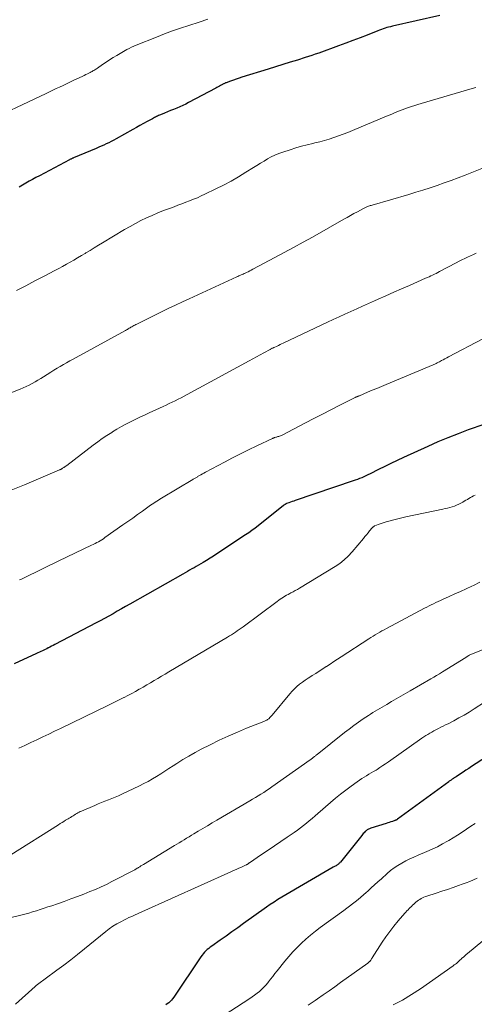
# Model space of a CAD drawing. Units: feet. Extents: x 2000000 to 2005000, y 515000 to 520005.
# Drawn here: x 2001815 to 2001909, y 516627 to 516829 of the extents above; entities that cross this region are included whole.
import ezdxf

# ---------------------------------------------------------------- set-up
doc = ezdxf.new("R2010")
doc.units = ezdxf.units.FT
doc.header["$LTSCALE"] = 100
doc.header["$MEASUREMENT"] = 0
doc.layers.add('CONTOUR INDEX', color=32, linetype='Continuous', lineweight=25)
doc.layers.add('CONTOUR INTERMEDIATE', color=40, linetype='Continuous', lineweight=15)

msp = doc.modelspace()

# ---------------------------------------------------------------- linework, layer by layer
at = {"layer": 'CONTOUR INDEX', "flags": 128}
for points, elevation in [([(2001901.45, 516830), (2001891.7, 516827.81), (2001891.32, 516827.72), (2001890.94, 516827.63), (2001890.57, 516827.52), (2001890.19, 516827.41), (2001889.82, 516827.28), (2001889.45, 516827.16), (2001889.09, 516827.02), (2001888.72, 516826.88), (2001886.53, 516826.01), (2001885.07, 516825.44), (2001883.61, 516824.88), (2001882.14, 516824.33), (2001880.67, 516823.79), (2001876.57, 516822.31), (2001875.87, 516822.07), (2001875.18, 516821.83), (2001874.48, 516821.6), (2001873.78, 516821.38), (2001872.18, 516820.87), (2001870.68, 516820.41), (2001869.18, 516819.94), (2001867.68, 516819.47), (2001866.17, 516819.01), (2001860.78, 516817.34), (2001860.2, 516817.15), (2001859.62, 516816.96), (2001859.04, 516816.76), (2001858.47, 516816.55), (2001857.55, 516816.21), (2001857.44, 516816.17), (2001857.33, 516816.12), (2001857.22, 516816.07), (2001857.11, 516816.02), (2001857, 516815.97), (2001856.89, 516815.91), (2001856.78, 516815.86), (2001856.68, 516815.8), (2001856.4, 516815.65), (2001856.16, 516815.52), (2001855.92, 516815.38), (2001855.67, 516815.25), (2001855.43, 516815.12), (2001849.85, 516812.15), (2001849.25, 516811.84), (2001848.64, 516811.54), (2001848.02, 516811.26), (2001847.4, 516811), (2001846.77, 516810.74), (2001846.15, 516810.48), (2001845.52, 516810.23), (2001844.89, 516809.98), (2001844.07, 516809.64), (2001843.86, 516809.55), (2001843.64, 516809.46), (2001843.43, 516809.36), (2001843.23, 516809.26), (2001843.02, 516809.15), (2001842.82, 516809.05), (2001842.61, 516808.94), (2001842.41, 516808.83), (2001841.33, 516808.23), (2001840.59, 516807.82), (2001839.85, 516807.41), (2001839.11, 516807), (2001838.37, 516806.58), (2001834.96, 516804.69), (2001834.46, 516804.42), (2001833.96, 516804.16), (2001833.45, 516803.9), (2001832.94, 516803.66), (2001832.43, 516803.42), (2001831.91, 516803.19), (2001831.39, 516802.96), (2001830.87, 516802.74), (2001826.23, 516800.8), (2001826.12, 516800.75), (2001826.01, 516800.71), (2001825.9, 516800.66), (2001825.79, 516800.6), (2001825.69, 516800.55), (2001825.58, 516800.5), (2001825.47, 516800.44), (2001825.37, 516800.39), (2001819.18, 516797.12), (2001818.48, 516796.75), (2001817.78, 516796.37), (2001817.08, 516795.99), (2001816.39, 516795.6), (2001815.7, 516795.21), (2001815.01, 516794.81)], 960), ([(2001910.48, 516746.07), (2001907.29, 516744.95), (2001905.19, 516744.17), (2001903.1, 516743.36), (2001901.04, 516742.49), (2001898.99, 516741.58), (2001894.02, 516739.3), (2001892.72, 516738.69), (2001891.42, 516738.07), (2001890.13, 516737.45), (2001888.84, 516736.81), (2001887.11, 516735.95), (2001886.69, 516735.74), (2001886.26, 516735.54), (2001885.83, 516735.34), (2001885.4, 516735.15), (2001884.97, 516734.96), (2001884.53, 516734.79), (2001884.09, 516734.62), (2001883.65, 516734.47), (2001871.75, 516730.46), (2001871.43, 516730.35), (2001871.1, 516730.23), (2001870.78, 516730.12), (2001870.45, 516730), (2001869.98, 516729.83), (2001869.89, 516729.8), (2001869.81, 516729.76), (2001869.73, 516729.72), (2001869.66, 516729.67), (2001869.58, 516729.63), (2001869.51, 516729.57), (2001869.44, 516729.52), (2001869.37, 516729.47), (2001864.13, 516725.29), (2001863.5, 516724.8), (2001862.86, 516724.32), (2001862.21, 516723.86), (2001861.54, 516723.41), (2001855.62, 516719.49), (2001854.94, 516719.04), (2001854.24, 516718.6), (2001853.55, 516718.18), (2001852.84, 516717.75), (2001852.34, 516717.46), (2001851.88, 516717.19), (2001851.43, 516716.93), (2001850.97, 516716.67), (2001850.51, 516716.41), (2001850.06, 516716.15), (2001849.6, 516715.89), (2001849.14, 516715.63), (2001848.68, 516715.37), (2001837.78, 516709.19), (2001836.91, 516708.7), (2001836.05, 516708.21), (2001835.19, 516707.72), (2001834.32, 516707.23), (2001833.46, 516706.74), (2001832.59, 516706.26), (2001831.71, 516705.79), (2001830.84, 516705.33), (2001822.33, 516700.88), (2001822.01, 516700.71), (2001821.69, 516700.54), (2001821.37, 516700.38), (2001821.05, 516700.22), (2001821, 516700.19), (2001820.7, 516700.04), (2001820.4, 516699.89), (2001820.1, 516699.74), (2001819.8, 516699.6), (2001819.49, 516699.45), (2001819.19, 516699.31), (2001818.89, 516699.17), (2001818.58, 516699.03), (2001813.98, 516696.95)], 940), ([(2001911.03, 516677.86), (2001907.97, 516675.84), (2001907.4, 516675.46), (2001906.82, 516675.09), (2001906.25, 516674.71), (2001905.67, 516674.34), (2001904.8, 516673.77), (2001904.66, 516673.68), (2001904.52, 516673.6), (2001904.39, 516673.51), (2001904.25, 516673.42), (2001904.22, 516673.4), (2001904.1, 516673.32), (2001903.98, 516673.24), (2001903.86, 516673.16), (2001903.75, 516673.08), (2001903.63, 516673), (2001903.51, 516672.92), (2001903.4, 516672.84), (2001903.29, 516672.75), (2001892.73, 516665.03), (2001892.67, 516664.99), (2001892.61, 516664.95), (2001892.55, 516664.91), (2001892.49, 516664.88), (2001892.43, 516664.85), (2001892.36, 516664.82), (2001892.3, 516664.8), (2001892.23, 516664.77), (2001891.72, 516664.61), (2001891.39, 516664.5), (2001891.07, 516664.4), (2001890.74, 516664.29), (2001890.42, 516664.19), (2001887.29, 516663.21), (2001887.13, 516663.15), (2001886.98, 516663.09), (2001886.83, 516663.02), (2001886.68, 516662.94), (2001886.54, 516662.85), (2001886.4, 516662.76), (2001886.27, 516662.65), (2001886.15, 516662.54), (2001886.04, 516662.43), (2001885.88, 516662.26), (2001885.71, 516662.08), (2001885.55, 516661.9), (2001885.4, 516661.72), (2001881.03, 516656.26), (2001880.93, 516656.15), (2001880.84, 516656.04), (2001880.73, 516655.94), (2001880.63, 516655.84), (2001880.52, 516655.75), (2001880.4, 516655.67), (2001880.28, 516655.59), (2001880.16, 516655.51), (2001880.13, 516655.49), (2001879.98, 516655.41), (2001879.84, 516655.33), (2001879.7, 516655.25), (2001879.55, 516655.17), (2001868.97, 516649.02), (2001868.18, 516648.54), (2001867.4, 516648.05), (2001866.63, 516647.54), (2001865.87, 516647.01), (2001861.13, 516643.61), (2001859.94, 516642.76), (2001858.75, 516641.91), (2001857.55, 516641.07), (2001856.36, 516640.23), (2001854.61, 516639), (2001854.29, 516638.77), (2001853.98, 516638.53), (2001853.68, 516638.27), (2001853.39, 516638.01), (2001853.12, 516637.73), (2001852.86, 516637.44), (2001852.61, 516637.13), (2001852.38, 516636.81), (2001846.79, 516628.49), (2001846.56, 516628.18), (2001846.32, 516627.89), (2001846.05, 516627.62), (2001845.76, 516627.37), (2001845.45, 516627.14), (2001845.14, 516626.92)], 920)]:
    msp.add_lwpolyline(points, dxfattribs=dict(at, elevation=elevation))
at = {"layer": 'CONTOUR INTERMEDIATE', "flags": 128}
for points, elevation in [([(2001853.82, 516829.25), (2001853.21, 516829.04), (2001852.6, 516828.84), (2001851.98, 516828.64), (2001849.86, 516827.96), (2001848.19, 516827.41), (2001846.53, 516826.84), (2001844.88, 516826.23), (2001843.24, 516825.6), (2001839.06, 516823.94), (2001838.57, 516823.73), (2001838.09, 516823.51), (2001837.62, 516823.27), (2001837.15, 516823.01), (2001835.1, 516821.82), (2001834.36, 516821.37), (2001833.62, 516820.92), (2001832.9, 516820.45), (2001832.19, 516819.96), (2001831.13, 516819.22), (2001830.95, 516819.1), (2001830.77, 516818.98), (2001830.58, 516818.86), (2001830.39, 516818.74), (2001830.2, 516818.63), (2001830.01, 516818.53), (2001829.82, 516818.42), (2001829.63, 516818.32), (2001829.38, 516818.2), (2001829.06, 516818.04), (2001828.74, 516817.88), (2001828.42, 516817.73), (2001828.09, 516817.57), (2001826.14, 516816.65), (2001825.44, 516816.32), (2001824.74, 516815.99), (2001824.05, 516815.66), (2001823.35, 516815.33), (2001822.65, 516815), (2001821.95, 516814.67), (2001821.25, 516814.34), (2001820.55, 516814.01), (2001807.17, 516807.72)], 964), ([(2001908.85, 516815.26), (2001908.11, 516815.04), (2001897.59, 516811.97), (2001896.94, 516811.77), (2001896.29, 516811.57), (2001895.64, 516811.35), (2001895, 516811.12), (2001894.79, 516811.05), (2001894.25, 516810.85), (2001893.71, 516810.65), (2001893.18, 516810.44), (2001892.65, 516810.23), (2001892.12, 516810.01), (2001891.59, 516809.79), (2001891.06, 516809.57), (2001890.53, 516809.35), (2001883.5, 516806.4), (2001882.56, 516806.02), (2001881.61, 516805.65), (2001880.65, 516805.3), (2001879.69, 516804.96), (2001878.73, 516804.65), (2001877.75, 516804.36), (2001876.77, 516804.09), (2001875.78, 516803.85), (2001875.39, 516803.76), (2001874.21, 516803.47), (2001873.03, 516803.16), (2001871.87, 516802.82), (2001870.7, 516802.46), (2001869.19, 516801.97), (2001868.38, 516801.68), (2001867.59, 516801.36), (2001866.83, 516800.99), (2001866.08, 516800.58), (2001865.34, 516800.14), (2001864.6, 516799.7), (2001863.87, 516799.25), (2001863.15, 516798.79), (2001861.62, 516797.83), (2001860.12, 516796.91), (2001858.59, 516796.03), (2001857.04, 516795.21), (2001855.47, 516794.42), (2001853.2, 516793.33), (2001852.42, 516792.97), (2001851.64, 516792.62), (2001850.85, 516792.29), (2001850.06, 516791.97), (2001849.26, 516791.67), (2001848.46, 516791.36), (2001847.65, 516791.06), (2001846.85, 516790.77), (2001845.89, 516790.42), (2001844.7, 516789.96), (2001843.52, 516789.49), (2001842.35, 516788.99), (2001841.19, 516788.46), (2001840.05, 516787.91), (2001838.92, 516787.33), (2001837.81, 516786.71), (2001836.7, 516786.07), (2001832.18, 516783.35), (2001831.32, 516782.84), (2001830.47, 516782.32), (2001829.61, 516781.81), (2001828.76, 516781.29), (2001828.58, 516781.18), (2001827.82, 516780.72), (2001827.05, 516780.26), (2001826.28, 516779.82), (2001825.5, 516779.37), (2001824.73, 516778.94), (2001823.94, 516778.51), (2001823.16, 516778.09), (2001822.37, 516777.67), (2001820.17, 516776.51), (2001818.27, 516775.52), (2001816.38, 516774.53), (2001814.48, 516773.55)], 956), ([(2001910.44, 516798.74), (2001906.65, 516797.25), (2001905.22, 516796.7), (2001903.78, 516796.17), (2001902.34, 516795.65), (2001900.9, 516795.14), (2001899.45, 516794.65), (2001897.99, 516794.18), (2001896.53, 516793.73), (2001895.06, 516793.29), (2001887.52, 516791.1), (2001887.34, 516791.04), (2001887.16, 516790.99), (2001886.99, 516790.93), (2001886.82, 516790.87), (2001886.77, 516790.85), (2001886.62, 516790.8), (2001886.47, 516790.74), (2001886.33, 516790.68), (2001886.18, 516790.61), (2001886.04, 516790.54), (2001885.9, 516790.47), (2001885.76, 516790.4), (2001885.62, 516790.33), (2001884.51, 516789.72), (2001883.81, 516789.34), (2001883.12, 516788.96), (2001882.42, 516788.57), (2001881.73, 516788.18), (2001875.27, 516784.54), (2001873.35, 516783.46), (2001871.42, 516782.4), (2001869.48, 516781.35), (2001867.54, 516780.31), (2001863.06, 516777.94), (2001862.73, 516777.76), (2001862.4, 516777.59), (2001862.07, 516777.43), (2001861.73, 516777.27), (2001861.49, 516777.15), (2001861.27, 516777.05), (2001861.05, 516776.95), (2001860.84, 516776.86), (2001860.62, 516776.76), (2001860.4, 516776.66), (2001860.18, 516776.56), (2001859.96, 516776.47), (2001859.75, 516776.37), (2001849.96, 516771.89), (2001848.57, 516771.24), (2001847.18, 516770.59), (2001845.8, 516769.93), (2001844.42, 516769.25), (2001839.22, 516766.67), (2001839.01, 516766.57), (2001838.81, 516766.46), (2001838.61, 516766.36), (2001838.41, 516766.25), (2001838.38, 516766.23), (2001838.19, 516766.13), (2001838.01, 516766.02), (2001837.82, 516765.91), (2001837.64, 516765.81), (2001837.45, 516765.7), (2001837.27, 516765.59), (2001837.08, 516765.49), (2001836.89, 516765.39), (2001826.78, 516759.83), (2001826.12, 516759.47), (2001825.45, 516759.1), (2001824.79, 516758.73), (2001824.14, 516758.36), (2001823.48, 516757.98), (2001822.83, 516757.6), (2001822.18, 516757.21), (2001821.54, 516756.81), (2001820.05, 516755.86), (2001819.47, 516755.5), (2001818.89, 516755.15), (2001818.29, 516754.81), (2001817.69, 516754.48), (2001817.08, 516754.16), (2001816.47, 516753.86), (2001815.84, 516753.59), (2001815.21, 516753.32), (2001806.42, 516749.85)], 952), ([(2001908.94, 516781.25), (2001908.35, 516780.98), (2001907.76, 516780.7), (2001907.16, 516780.42), (2001906.57, 516780.14), (2001905.99, 516779.85), (2001905.4, 516779.56), (2001904.82, 516779.26), (2001901.39, 516777.46), (2001901.03, 516777.27), (2001900.68, 516777.09), (2001900.33, 516776.91), (2001899.97, 516776.74), (2001899.61, 516776.56), (2001899.25, 516776.39), (2001898.89, 516776.23), (2001898.53, 516776.07), (2001895.21, 516774.61), (2001893.6, 516773.91), (2001892, 516773.2), (2001890.39, 516772.5), (2001888.79, 516771.79), (2001888.01, 516771.44), (2001886.8, 516770.9), (2001885.59, 516770.36), (2001884.37, 516769.82), (2001883.17, 516769.27), (2001881.96, 516768.72), (2001880.75, 516768.17), (2001879.55, 516767.61), (2001878.35, 516767.04), (2001869.27, 516762.75), (2001868.95, 516762.61), (2001868.64, 516762.46), (2001868.33, 516762.31), (2001868.02, 516762.17), (2001867.43, 516761.89), (2001867.41, 516761.88), (2001867.39, 516761.87), (2001867.37, 516761.87), (2001867.35, 516761.86), (2001867.27, 516761.82), (2001867.25, 516761.81), (2001867.23, 516761.8), (2001867.21, 516761.79), (2001867.19, 516761.78), (2001867.02, 516761.7), (2001866.91, 516761.64), (2001866.81, 516761.59), (2001866.7, 516761.54), (2001866.6, 516761.48), (2001865.3, 516760.77), (2001864.55, 516760.36), (2001863.79, 516759.95), (2001863.04, 516759.55), (2001862.29, 516759.14), (2001849.52, 516752.21), (2001848.91, 516751.88), (2001848.31, 516751.56), (2001847.69, 516751.25), (2001847.08, 516750.94), (2001846.47, 516750.64), (2001845.85, 516750.34), (2001845.23, 516750.05), (2001844.6, 516749.76), (2001841.71, 516748.43), (2001840.75, 516747.99), (2001839.8, 516747.54), (2001838.85, 516747.08), (2001837.9, 516746.61), (2001836.97, 516746.13), (2001836.04, 516745.63), (2001835.13, 516745.1), (2001834.22, 516744.56), (2001834.05, 516744.45), (2001833.08, 516743.83), (2001832.12, 516743.18), (2001831.18, 516742.51), (2001830.25, 516741.82), (2001824.81, 516737.66), (2001824.74, 516737.6), (2001824.66, 516737.55), (2001824.58, 516737.49), (2001824.51, 516737.44), (2001824.43, 516737.39), (2001824.35, 516737.33), (2001824.27, 516737.28), (2001824.2, 516737.23), (2001823.96, 516737.09), (2001823.88, 516737.04), (2001823.81, 516736.99), (2001823.73, 516736.95), (2001823.65, 516736.91), (2001823.57, 516736.86), (2001823.49, 516736.82), (2001823.41, 516736.79), (2001823.33, 516736.75), (2001816.13, 516733.7), (2001813.4, 516732.56)], 948), ([(2001910.29, 516763.62), (2001903.24, 516759.96), (2001902.88, 516759.76), (2001902.51, 516759.57), (2001902.14, 516759.37), (2001901.78, 516759.17), (2001901.36, 516758.94), (2001901.21, 516758.85), (2001901.05, 516758.77), (2001900.89, 516758.69), (2001900.72, 516758.61), (2001900.56, 516758.54), (2001900.4, 516758.46), (2001900.23, 516758.39), (2001900.06, 516758.32), (2001890.4, 516754.27), (2001889.45, 516753.87), (2001888.5, 516753.48), (2001887.55, 516753.08), (2001886.61, 516752.68), (2001884.94, 516751.98), (2001884.83, 516751.94), (2001884.71, 516751.89), (2001884.6, 516751.84), (2001884.49, 516751.79), (2001884.38, 516751.74), (2001884.27, 516751.69), (2001884.16, 516751.64), (2001884.05, 516751.58), (2001880.8, 516749.93), (2001879.06, 516749.05), (2001877.33, 516748.16), (2001875.59, 516747.28), (2001873.86, 516746.39), (2001869.04, 516743.9), (2001868.87, 516743.82), (2001868.71, 516743.75), (2001868.54, 516743.68), (2001868.37, 516743.63), (2001868.3, 516743.61), (2001868.16, 516743.57), (2001868.02, 516743.53), (2001867.87, 516743.48), (2001867.73, 516743.44), (2001867.57, 516743.39), (2001867.51, 516743.37), (2001867.45, 516743.35), (2001867.38, 516743.33), (2001867.32, 516743.31), (2001867.26, 516743.28), (2001867.2, 516743.25), (2001867.14, 516743.23), (2001867.07, 516743.2), (2001863.84, 516741.69), (2001862.17, 516740.89), (2001860.5, 516740.07), (2001858.85, 516739.23), (2001857.21, 516738.36), (2001853.3, 516736.26), (2001852.99, 516736.09), (2001852.68, 516735.92), (2001852.37, 516735.75), (2001852.06, 516735.57), (2001851.69, 516735.36), (2001851.57, 516735.28), (2001851.44, 516735.21), (2001851.31, 516735.14), (2001851.19, 516735.06), (2001851.06, 516734.99), (2001850.94, 516734.91), (2001850.81, 516734.84), (2001850.68, 516734.76), (2001844.29, 516730.95), (2001843.96, 516730.75), (2001843.63, 516730.55), (2001843.31, 516730.34), (2001842.99, 516730.14), (2001842.67, 516729.92), (2001842.36, 516729.71), (2001842.04, 516729.49), (2001841.73, 516729.27), (2001840.36, 516728.28), (2001839.36, 516727.57), (2001838.37, 516726.85), (2001837.36, 516726.15), (2001836.36, 516725.44), (2001832.65, 516722.85), (2001832.33, 516722.62), (2001832, 516722.41), (2001831.66, 516722.2), (2001831.32, 516722.01), (2001830.97, 516721.81), (2001830.63, 516721.63), (2001830.27, 516721.45), (2001829.92, 516721.28), (2001823.2, 516718.08), (2001822.21, 516717.61), (2001821.23, 516717.14), (2001820.25, 516716.66), (2001819.27, 516716.18), (2001818.29, 516715.7), (2001817.31, 516715.22), (2001816.33, 516714.75), (2001815.35, 516714.27), (2001815.08, 516714.15)], 944), ([(2001908.73, 516731.56), (2001908.39, 516731.41), (2001908.06, 516731.25), (2001907.74, 516731.07), (2001907.42, 516730.89), (2001907.11, 516730.7), (2001906.79, 516730.51), (2001906.47, 516730.33), (2001906.15, 516730.15), (2001905.78, 516729.94), (2001905.35, 516729.71), (2001904.9, 516729.5), (2001904.45, 516729.33), (2001903.98, 516729.18), (2001903.51, 516729.04), (2001903.03, 516728.92), (2001902.55, 516728.8), (2001902.07, 516728.7), (2001894.5, 516727.09), (2001893.67, 516726.91), (2001892.85, 516726.72), (2001892.03, 516726.51), (2001891.22, 516726.3), (2001890.44, 516726.09), (2001890.02, 516725.97), (2001889.59, 516725.83), (2001889.18, 516725.69), (2001888.76, 516725.53), (2001888.1, 516725.26), (2001888.02, 516725.23), (2001887.94, 516725.19), (2001887.87, 516725.14), (2001887.8, 516725.09), (2001887.73, 516725.04), (2001887.66, 516724.98), (2001887.6, 516724.92), (2001887.54, 516724.85), (2001887.02, 516724.21), (2001886.71, 516723.82), (2001886.39, 516723.43), (2001886.07, 516723.05), (2001885.75, 516722.66), (2001883.42, 516719.91), (2001882.64, 516719.06), (2001881.8, 516718.27), (2001880.89, 516717.56), (2001879.93, 516716.92), (2001872.63, 516712.48), (2001872.19, 516712.22), (2001871.75, 516711.97), (2001871.3, 516711.72), (2001870.85, 516711.49), (2001870.62, 516711.37), (2001870.29, 516711.19), (2001869.96, 516711.01), (2001869.63, 516710.81), (2001869.31, 516710.62), (2001868.99, 516710.41), (2001868.67, 516710.2), (2001868.37, 516709.98), (2001868.06, 516709.76), (2001861.03, 516704.54), (2001860.64, 516704.26), (2001860.25, 516703.98), (2001859.85, 516703.7), (2001859.45, 516703.44), (2001859.05, 516703.18), (2001858.64, 516702.92), (2001858.23, 516702.67), (2001857.82, 516702.42), (2001845.78, 516695.3), (2001845.02, 516694.85), (2001844.27, 516694.4), (2001843.52, 516693.95), (2001842.76, 516693.5), (2001842.01, 516693.05), (2001841.26, 516692.61), (2001840.5, 516692.17), (2001839.74, 516691.73), (2001839.72, 516691.72), (2001838.95, 516691.28), (2001838.17, 516690.86), (2001837.39, 516690.44), (2001836.6, 516690.03), (2001836.55, 516690.01), (2001835.74, 516689.6), (2001834.92, 516689.19), (2001834.1, 516688.79), (2001833.28, 516688.39), (2001823.54, 516683.69), (2001822.32, 516683.1), (2001821.1, 516682.51), (2001819.87, 516681.93), (2001818.65, 516681.35), (2001817.43, 516680.77), (2001816.2, 516680.19), (2001814.98, 516679.61)], 936), ([(2001909.7, 516713.69), (2001908.37, 516713.05), (2001908, 516712.88), (2001906.85, 516712.34), (2001905.71, 516711.81), (2001904.55, 516711.28), (2001903.4, 516710.76), (2001902.02, 516710.15), (2001901.56, 516709.94), (2001901.09, 516709.73), (2001900.63, 516709.51), (2001900.16, 516709.28), (2001899.7, 516709.05), (2001899.25, 516708.82), (2001898.79, 516708.59), (2001898.33, 516708.35), (2001890.49, 516704.2), (2001890.03, 516703.95), (2001889.57, 516703.7), (2001889.11, 516703.44), (2001888.65, 516703.18), (2001888.2, 516702.91), (2001887.75, 516702.63), (2001887.31, 516702.35), (2001886.86, 516702.07), (2001881.21, 516698.38), (2001880.45, 516697.88), (2001879.7, 516697.39), (2001878.94, 516696.9), (2001878.19, 516696.41), (2001878.12, 516696.37), (2001877.4, 516695.9), (2001876.68, 516695.44), (2001875.95, 516694.98), (2001875.22, 516694.53), (2001874.98, 516694.37), (2001874.38, 516693.99), (2001873.79, 516693.59), (2001873.21, 516693.17), (2001872.65, 516692.74), (2001872.11, 516692.29), (2001871.58, 516691.81), (2001871.09, 516691.3), (2001870.62, 516690.77), (2001867, 516686.39), (2001866.87, 516686.25), (2001866.74, 516686.1), (2001866.6, 516685.96), (2001866.46, 516685.83), (2001866.43, 516685.79), (2001866.3, 516685.68), (2001866.17, 516685.58), (2001866.03, 516685.48), (2001865.89, 516685.39), (2001865.74, 516685.31), (2001865.59, 516685.24), (2001865.44, 516685.17), (2001865.28, 516685.1), (2001861.77, 516683.71), (2001859.86, 516682.93), (2001857.98, 516682.11), (2001856.11, 516681.24), (2001854.27, 516680.33), (2001852.45, 516679.4), (2001851.16, 516678.72), (2001849.89, 516678.01), (2001848.64, 516677.27), (2001847.41, 516676.49), (2001846.64, 516675.99), (2001845.8, 516675.45), (2001844.96, 516674.91), (2001844.12, 516674.37), (2001843.27, 516673.84), (2001842.42, 516673.32), (2001841.55, 516672.82), (2001840.67, 516672.36), (2001839.77, 516671.91), (2001836.12, 516670.17), (2001835.44, 516669.85), (2001834.76, 516669.55), (2001834.06, 516669.27), (2001833.36, 516669), (2001832.66, 516668.73), (2001831.97, 516668.46), (2001831.27, 516668.18), (2001830.58, 516667.89), (2001827.86, 516666.72), (2001827.6, 516666.6), (2001827.35, 516666.48), (2001827.1, 516666.34), (2001826.85, 516666.2), (2001826.6, 516666.05), (2001826.36, 516665.9), (2001826.12, 516665.75), (2001825.87, 516665.6), (2001825.85, 516665.58), (2001825.59, 516665.43), (2001825.34, 516665.27), (2001825.08, 516665.11), (2001824.82, 516664.96), (2001824.58, 516664.82), (2001824.21, 516664.6), (2001823.84, 516664.37), (2001823.46, 516664.14), (2001823.09, 516663.91), (2001813.3, 516657.76)], 932), ([(2001916.98, 516702.56), (2001907.5, 516698.7), (2001907.48, 516698.69), (2001907.46, 516698.68), (2001907.44, 516698.67), (2001907.42, 516698.66), (2001907.33, 516698.61), (2001907.31, 516698.6), (2001907.29, 516698.59), (2001907.27, 516698.58), (2001907.25, 516698.56), (2001907.13, 516698.48), (2001907.05, 516698.43), (2001906.97, 516698.37), (2001906.89, 516698.32), (2001906.8, 516698.27), (2001901.98, 516695.27), (2001901.39, 516694.91), (2001900.79, 516694.55), (2001900.2, 516694.2), (2001899.6, 516693.85), (2001895.38, 516691.43), (2001894.41, 516690.87), (2001893.45, 516690.31), (2001892.48, 516689.75), (2001891.52, 516689.19), (2001890.55, 516688.62), (2001890.07, 516688.34), (2001889.6, 516688.06), (2001889.12, 516687.79), (2001888.65, 516687.51), (2001888.18, 516687.23), (2001887.71, 516686.94), (2001887.24, 516686.64), (2001886.78, 516686.34), (2001885.72, 516685.63), (2001884.74, 516684.95), (2001883.77, 516684.26), (2001882.81, 516683.55), (2001881.87, 516682.82), (2001876.24, 516678.34), (2001876.13, 516678.26), (2001876.03, 516678.18), (2001875.93, 516678.09), (2001875.83, 516678.01), (2001875.81, 516678), (2001875.72, 516677.92), (2001875.63, 516677.85), (2001875.53, 516677.78), (2001875.44, 516677.7), (2001875.35, 516677.64), (2001875.22, 516677.53), (2001875.08, 516677.43), (2001874.94, 516677.32), (2001874.8, 516677.22), (2001866.96, 516671.68), (2001866.41, 516671.3), (2001865.85, 516670.92), (2001865.28, 516670.55), (2001864.71, 516670.19), (2001864.14, 516669.83), (2001863.56, 516669.48), (2001862.98, 516669.13), (2001862.4, 516668.79), (2001855.67, 516664.84), (2001854.71, 516664.28), (2001853.75, 516663.72), (2001852.79, 516663.15), (2001851.84, 516662.58), (2001850.94, 516662.05), (2001850.43, 516661.74), (2001849.93, 516661.44), (2001849.43, 516661.14), (2001848.93, 516660.83), (2001848.43, 516660.53), (2001847.93, 516660.23), (2001847.43, 516659.92), (2001846.93, 516659.62), (2001840.58, 516655.78), (2001840.45, 516655.71), (2001840.32, 516655.63), (2001840.19, 516655.55), (2001840.06, 516655.47), (2001839.94, 516655.39), (2001839.81, 516655.3), (2001839.68, 516655.22), (2001839.55, 516655.14), (2001839.47, 516655.09), (2001839.3, 516654.99), (2001839.12, 516654.89), (2001838.95, 516654.79), (2001838.77, 516654.69), (2001834.08, 516652.23), (2001832.97, 516651.67), (2001831.86, 516651.14), (2001830.72, 516650.65), (2001829.58, 516650.18), (2001828.34, 516649.69), (2001826.99, 516649.17), (2001825.63, 516648.67), (2001824.27, 516648.18), (2001822.91, 516647.7), (2001821.75, 516647.3), (2001820.96, 516647.04), (2001820.17, 516646.77), (2001819.38, 516646.51), (2001818.58, 516646.26), (2001817.79, 516646.01), (2001816.99, 516645.78), (2001816.19, 516645.56), (2001815.38, 516645.36), (2001811.42, 516644.38)], 928), ([(2001910.65, 516689.09), (2001908.51, 516687.69), (2001907.48, 516687.05), (2001906.44, 516686.42), (2001905.39, 516685.83), (2001904.32, 516685.26), (2001903.14, 516684.65), (2001902.65, 516684.4), (2001902.16, 516684.15), (2001901.67, 516683.91), (2001901.17, 516683.67), (2001901.05, 516683.61), (2001900.62, 516683.4), (2001900.2, 516683.18), (2001899.78, 516682.94), (2001899.37, 516682.7), (2001898.96, 516682.45), (2001898.56, 516682.2), (2001898.16, 516681.93), (2001897.77, 516681.66), (2001890.89, 516676.83), (2001890.31, 516676.44), (2001889.73, 516676.05), (2001889.15, 516675.66), (2001888.56, 516675.28), (2001888.34, 516675.14), (2001887.86, 516674.84), (2001887.37, 516674.55), (2001886.89, 516674.26), (2001886.4, 516673.97), (2001885.92, 516673.68), (2001885.44, 516673.38), (2001884.97, 516673.07), (2001884.5, 516672.74), (2001883.23, 516671.84), (2001882.14, 516671.04), (2001881.07, 516670.22), (2001880.03, 516669.37), (2001879, 516668.5), (2001876.41, 516666.24), (2001875.82, 516665.73), (2001875.23, 516665.22), (2001874.63, 516664.71), (2001874.04, 516664.21), (2001873.43, 516663.73), (2001872.81, 516663.25), (2001872.18, 516662.79), (2001871.55, 516662.34), (2001870.07, 516661.34), (2001868.76, 516660.46), (2001867.46, 516659.57), (2001866.16, 516658.68), (2001864.85, 516657.8), (2001862.37, 516656.1), (2001862.31, 516656.06), (2001862.25, 516656.01), (2001862.18, 516655.97), (2001862.12, 516655.93), (2001862.09, 516655.9), (2001862.04, 516655.87), (2001861.99, 516655.84), (2001861.94, 516655.81), (2001861.89, 516655.78), (2001861.84, 516655.75), (2001861.79, 516655.72), (2001861.74, 516655.7), (2001861.68, 516655.67), (2001860.69, 516655.23), (2001860.15, 516654.98), (2001859.6, 516654.74), (2001859.05, 516654.49), (2001858.5, 516654.25), (2001840.24, 516646.02), (2001839.79, 516645.82), (2001839.34, 516645.62), (2001838.89, 516645.43), (2001838.44, 516645.24), (2001837.99, 516645.04), (2001837.55, 516644.84), (2001837.11, 516644.62), (2001836.67, 516644.4), (2001835.89, 516644), (2001835.08, 516643.55), (2001834.3, 516643.07), (2001833.54, 516642.54), (2001832.81, 516641.98), (2001828.44, 516638.43), (2001827.03, 516637.3), (2001825.62, 516636.19), (2001824.19, 516635.1), (2001822.76, 516634.03), (2001820.39, 516632.28), (2001820.13, 516632.09), (2001819.86, 516631.9), (2001819.6, 516631.71), (2001819.33, 516631.52), (2001819.07, 516631.32), (2001818.81, 516631.12), (2001818.56, 516630.91), (2001818.31, 516630.7), (2001814.29, 516627.06)], 924), ([(2001908.7, 516664.19), (2001907.81, 516663.59), (2001906.91, 516662.99), (2001906.02, 516662.39), (2001905.11, 516661.8), (2001904.2, 516661.23), (2001903.27, 516660.67), (2001903.06, 516660.55), (2001902.02, 516659.96), (2001900.96, 516659.4), (2001899.88, 516658.88), (2001898.78, 516658.4), (2001896.98, 516657.65), (2001896.13, 516657.28), (2001895.29, 516656.89), (2001894.47, 516656.47), (2001893.65, 516656.04), (2001892.85, 516655.57), (2001892.08, 516655.06), (2001891.35, 516654.51), (2001890.64, 516653.91), (2001889.44, 516652.83), (2001888.74, 516652.2), (2001888.04, 516651.57), (2001887.34, 516650.94), (2001886.65, 516650.3), (2001886.35, 516650.03), (2001885.8, 516649.54), (2001885.24, 516649.05), (2001884.67, 516648.58), (2001884.09, 516648.12), (2001883.5, 516647.67), (2001882.91, 516647.22), (2001882.32, 516646.77), (2001881.72, 516646.33), (2001876.89, 516642.81), (2001875.89, 516642.05), (2001874.91, 516641.27), (2001873.96, 516640.45), (2001873.03, 516639.61), (2001872.14, 516638.74), (2001871.27, 516637.83), (2001870.44, 516636.89), (2001869.64, 516635.93), (2001868.04, 516633.93), (2001867.58, 516633.36), (2001867.13, 516632.79), (2001866.68, 516632.22), (2001866.23, 516631.65), (2001866.09, 516631.48), (2001865.69, 516631.01), (2001865.28, 516630.55), (2001864.84, 516630.12), (2001864.38, 516629.7), (2001863.9, 516629.31), (2001863.41, 516628.93), (2001862.91, 516628.57), (2001862.4, 516628.22), (2001855.77, 516623.93)], 916), ([(2001909.14, 516652.95), (2001908.38, 516652.6), (2001907.61, 516652.27), (2001906.84, 516651.97), (2001906.05, 516651.68), (2001905.32, 516651.43), (2001904.17, 516651.03), (2001903.01, 516650.63), (2001901.85, 516650.25), (2001900.68, 516649.87), (2001898.8, 516649.26), (2001898.49, 516649.15), (2001898.19, 516649.03), (2001897.89, 516648.89), (2001897.6, 516648.74), (2001897.32, 516648.58), (2001897.04, 516648.4), (2001896.78, 516648.2), (2001896.53, 516647.99), (2001896.09, 516647.59), (2001895.85, 516647.37), (2001895.61, 516647.15), (2001895.38, 516646.93), (2001895.15, 516646.7), (2001894.92, 516646.46), (2001894.69, 516646.23), (2001894.48, 516645.99), (2001894.26, 516645.74), (2001892.89, 516644.16), (2001892.02, 516643.1), (2001891.17, 516642.03), (2001890.37, 516640.91), (2001889.6, 516639.78), (2001887.55, 516636.6), (2001887.48, 516636.48), (2001887.41, 516636.37), (2001887.34, 516636.26), (2001887.27, 516636.14), (2001887.21, 516636.04), (2001887.17, 516635.98), (2001887.13, 516635.92), (2001887.08, 516635.87), (2001887.03, 516635.82), (2001887.01, 516635.81), (2001886.97, 516635.77), (2001886.92, 516635.73), (2001886.87, 516635.7), (2001886.82, 516635.66), (2001886.78, 516635.63), (2001886.73, 516635.6), (2001886.68, 516635.56), (2001886.63, 516635.53), (2001881.02, 516631.5), (2001879.86, 516630.67), (2001878.69, 516629.84), (2001877.52, 516629.03), (2001876.34, 516628.21), (2001875.83, 516627.87), (2001874.4, 516626.89)], 912), ([(2001910.32, 516640.05), (2001907.16, 516637.51), (2001906.87, 516637.26), (2001906.57, 516637.01), (2001906.29, 516636.76), (2001906, 516636.5), (2001905.82, 516636.33), (2001905.63, 516636.15), (2001905.44, 516635.97), (2001905.24, 516635.8), (2001905.05, 516635.62), (2001904.85, 516635.45), (2001904.64, 516635.29), (2001904.43, 516635.13), (2001904.22, 516634.97), (2001897.45, 516630.23), (2001895.63, 516629.04), (2001893.77, 516627.92), (2001891.85, 516626.92)], 908)]:
    msp.add_lwpolyline(points, dxfattribs=dict(at, elevation=elevation))

doc.saveas('drawing.dxf')
